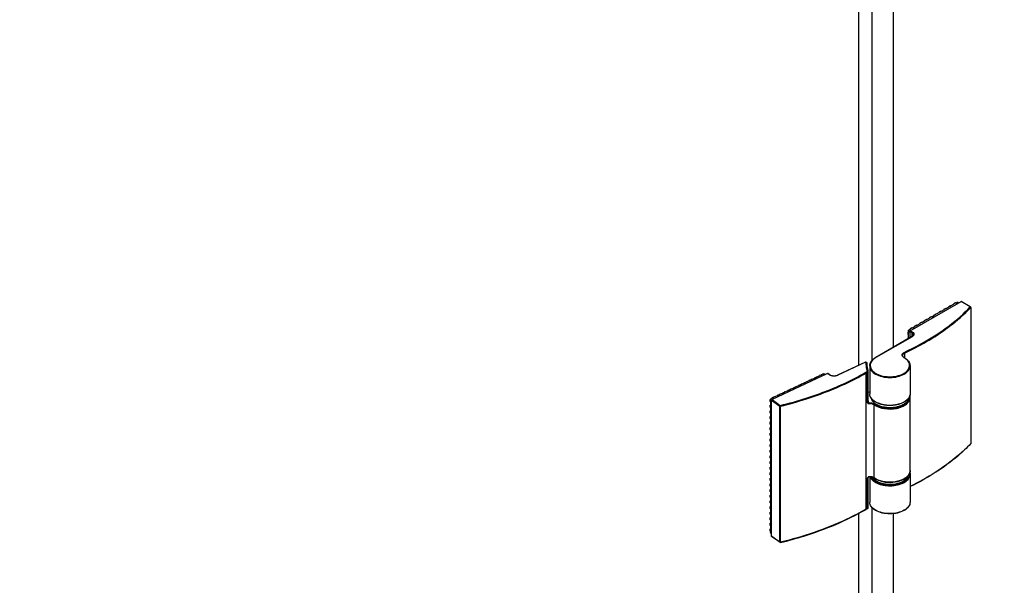
# Model space of a CAD drawing. Extents: x -919 to 1190, y -33285 to -30205.
# Drawn here: x 306 to 588, y -32959 to -32797 of the extents above; entities that cross this region are included whole.
import ezdxf

# ---------------------------------------------------------------- set-up
doc = ezdxf.new("R2010")
doc.units = 0
doc.header["$MEASUREMENT"] = 0
doc.layers.get('DEFPOINTS').update_dxf_attribs({"linetype": 'CONTINUOUS'})
doc.layers.add('DIM', color=7, linetype='CONTINUOUS')
doc.styles.get("Standard").update_dxf_attribs({"font": 'arial.ttf'})
doc.dimstyles.new('1比10', dxfattribs={"dimtxt": 30, "dimasz": 25, "dimexe": 15, "dimexo": 7.5, "dimgap": 7.5, "dimtad": 1, "dimdsep": 46, "dimtxsty": 'Standard', "dimcen": 0, "dimclrd": 256, "dimclre": 256, "dimclrt": 256, "dimazin": 2, "dimtfac": 1, "dimtofl": 0, "dimtmove": 0, "dimatfit": 3, "dimfxl": 1, "dimtzin": 0, "dimarcsym": 1})

# ---------------------------------------------------------------- blocks, each defined once
blk = doc.blocks.new('*D29')
at = {"layer": 'DEFPOINTS', "color": 0, "transparency": 16777216}
for p in [(863.49, -32883.01), (286.16, -33215.78), (400.78, -33281.97)]:
    blk.add_point(p, dxfattribs=at)
at = {"layer": 'DIM', "linetype": 'ByBlock', "lineweight": -2, "transparency": 16777216}
for p, q in [((864.74, -32883.74), (983.12, -32952.1)), ((960.79, -32959.2), (418.11, -33271.99)), ((287.41, -33216.5), (405.78, -33284.86))]:
    blk.add_line(p, q, dxfattribs=at)
at = {"layer": 'DIM', "transparency": 16777216}
for points in [[(959.12, -32956.31), (962.45, -32962.09), (978.12, -32949.21)], [(416.44, -33269.1), (419.77, -33274.87), (400.78, -33281.97)]]:
    blk.add_solid(points, dxfattribs=at)
at = {"layer": 'DIM', "transparency": 16777216, "insert": (678.08, -33095.87), "char_height": 25, "attachment_point": 5, "rotation": 29.958}
blk.add_mtext('870', dxfattribs=at)

msp = doc.modelspace()

# ---------------------------------------------------------------- linework, layer by layer
at = {"layer": 'DIM', "color": 0}
for p, q in [((546.5, -32895.79), (546.5, -31988.17)), ((550.24, -32894.42), (550.24, -31986.57)), ((556.38, -32890.66), (556.38, -31988.32)), ((561.21, -32885.93), (575.76, -32877.58)), ((569.81, -32880.37), (570.04, -32880.24)), ((570.04, -32880.24), (570.15, -32880.3)), ((570.15, -32880.3), (570.97, -32879.83)), ((570.86, -32879.76), (571.1, -32879.63)), ((570.86, -32879.76), (570.97, -32879.83)), ((571.1, -32879.63), (571.2, -32879.69)), ((571.2, -32879.57), (571.15, -32879.66)), ((571.2, -32879.57), (571.43, -32879.44)), ((571.2, -32879.57), (571.31, -32879.63)), ((571.2, -32879.69), (571.31, -32879.63)), ((571.43, -32879.44), (571.54, -32879.5)), ((571.54, -32879.5), (572.36, -32879.03)), ((572.25, -32878.97), (572.49, -32878.83)), ((572.25, -32878.97), (572.36, -32879.03)), ((572.49, -32878.83), (572.6, -32878.9)), ((572.59, -32878.77), (572.54, -32878.86)), ((572.59, -32878.77), (572.82, -32878.64)), ((572.59, -32878.77), (572.7, -32878.84)), ((572.6, -32878.9), (572.7, -32878.84)), ((572.82, -32878.64), (572.93, -32878.7)), ((572.93, -32878.7), (573.76, -32878.23)), ((573.65, -32878.17), (573.88, -32878.03)), ((573.65, -32878.17), (573.76, -32878.23)), ((573.88, -32878.03), (573.99, -32878.1)), ((573.98, -32877.98), (573.93, -32878.06)), ((573.98, -32877.98), (574.21, -32877.84)), ((573.98, -32877.98), (574.09, -32878.04)), ((574.09, -32878.04), (573.99, -32878.1)), ((574.21, -32877.84), (574.32, -32877.9)), ((574.32, -32877.9), (574.61, -32877.74)), ((574.61, -32877.74), (575.05, -32877.99)), ((574.8, -32877.72), (575.16, -32877.93)), ((578.41, -32879.11), (575.76, -32877.58)), ((578.48, -32879.1), (575.83, -32877.58)), ((578.54, -32879.24), (578.54, -32879.28)), ((578.54, -32879.28), (578.54, -32918.29)), ((578.56, -32879.23), (578.57, -32879.21)), ((578.56, -32879.23), (578.56, -32918.25)), ((564.58, -32883.49), (565.41, -32883.02)), ((565.3, -32882.96), (565.53, -32882.82)), ((565.3, -32882.96), (565.41, -32883.02)), ((565.53, -32882.82), (565.64, -32882.89)), ((565.63, -32882.76), (565.58, -32882.85)), ((565.63, -32882.76), (565.86, -32882.63)), ((565.63, -32882.76), (565.74, -32882.83)), ((565.74, -32882.83), (565.64, -32882.89)), ((565.86, -32882.63), (565.97, -32882.69)), ((565.97, -32882.69), (566.8, -32882.22)), ((566.69, -32882.16), (566.92, -32882.03)), ((566.69, -32882.16), (566.8, -32882.22)), ((566.92, -32882.03), (567.03, -32882.09)), ((567.02, -32881.97), (566.97, -32882.06)), ((567.02, -32881.97), (567.26, -32881.83)), ((567.02, -32881.97), (567.13, -32882.03)), ((567.03, -32882.09), (567.13, -32882.03)), ((567.26, -32881.83), (567.36, -32881.9)), ((567.36, -32881.9), (568.19, -32881.42)), ((568.08, -32881.36), (568.31, -32881.23)), ((568.08, -32881.36), (568.19, -32881.42)), ((568.31, -32881.23), (568.42, -32881.29)), ((568.42, -32881.17), (568.36, -32881.26)), ((568.42, -32881.17), (568.65, -32881.03)), ((568.42, -32881.17), (568.52, -32881.23)), ((568.42, -32881.29), (568.52, -32881.23)), ((568.65, -32881.03), (568.76, -32881.1)), ((568.76, -32881.1), (569.58, -32880.62)), ((569.47, -32880.56), (569.7, -32880.43)), ((569.47, -32880.56), (569.58, -32880.62)), ((569.7, -32880.43), (569.81, -32880.49)), ((569.81, -32880.37), (569.76, -32880.46)), ((569.81, -32880.37), (569.92, -32880.43)), ((569.81, -32880.49), (569.92, -32880.43)), ((560.94, -32885.58), (561.23, -32885.41)), ((560.94, -32885.58), (561.38, -32885.83)), ((561.12, -32885.35), (561.35, -32885.22)), ((561.12, -32885.35), (561.23, -32885.41)), ((561.21, -32885.93), (561.76, -32886.24)), ((561.35, -32885.22), (561.46, -32885.28)), ((561.46, -32885.16), (561.4, -32885.25)), ((561.46, -32885.16), (561.69, -32885.03)), ((561.46, -32885.16), (561.57, -32885.22)), ((561.57, -32885.22), (561.46, -32885.28)), ((561.69, -32885.03), (561.8, -32885.09)), ((561.8, -32885.09), (562.62, -32884.62)), ((562.51, -32884.55), (562.75, -32884.42)), ((562.51, -32884.55), (562.62, -32884.62)), ((562.75, -32884.42), (562.85, -32884.48)), ((562.85, -32884.36), (562.8, -32884.45)), ((562.85, -32884.36), (563.08, -32884.23)), ((562.85, -32884.36), (562.96, -32884.42)), ((562.96, -32884.42), (562.85, -32884.48)), ((563.08, -32884.23), (563.19, -32884.29)), ((563.19, -32884.29), (564.01, -32883.82)), ((563.9, -32883.75), (564.14, -32883.62)), ((563.9, -32883.75), (564.01, -32883.82)), ((564.14, -32883.62), (564.25, -32883.68)), ((564.24, -32883.56), (564.19, -32883.65)), ((564.24, -32883.56), (564.47, -32883.43)), ((564.24, -32883.56), (564.35, -32883.63)), ((564.35, -32883.63), (564.25, -32883.68)), ((564.47, -32883.43), (564.58, -32883.49)), ((561.68, -32887.61), (551.3, -32893.57)), ((561.76, -32887.62), (551.37, -32893.58)), ((560.56, -32886.37), (560.67, -32886.43)), ((560.56, -32886.64), (560.56, -32886.37)), ((560.56, -32886.64), (560.67, -32886.7)), ((560.59, -32886.65), (560.56, -32886.71)), ((560.56, -32886.71), (560.67, -32886.77)), ((560.56, -32886.98), (560.56, -32886.71)), ((560.56, -32886.98), (560.67, -32887.04)), ((560.56, -32887.98), (560.67, -32888.04)), ((560.56, -32888.25), (560.56, -32887.98)), ((560.67, -32886.05), (561.1, -32886.3)), ((560.67, -32886.43), (560.67, -32886.05)), ((560.67, -32886.77), (560.67, -32886.7)), ((560.67, -32888.04), (560.67, -32887.04)), ((561.1, -32886.12), (561.65, -32886.43)), ((561.1, -32886.12), (561.1, -32887.94)), ((561.65, -32886.43), (561.65, -32887.63)), ((559.56, -32892.31), (559.56, -32893.66)), ((548.36, -32894.92), (540.35, -32898.67)), ((548.42, -32894.94), (540.41, -32898.68)), ((549.57, -32895.99), (549.57, -32895.99)), ((549.57, -32895.99), (549.57, -32903.97)), ((561.16, -32895.99), (561.16, -32903.97)), ((561.16, -32895.99), (561.16, -32895.99)), ((537.53, -32898.2), (521.59, -32905.66)), ((532.27, -32900.12), (532.53, -32900)), ((532.53, -32900), (532.62, -32900.07)), ((532.62, -32900.07), (532.85, -32899.97)), ((532.75, -32899.9), (533.01, -32899.78)), ((532.75, -32899.9), (532.85, -32899.97)), ((533.11, -32899.84), (533.01, -32899.78)), ((533.01, -32899.78), (533.1, -32899.85)), ((533.89, -32899.48), (533.1, -32899.85)), ((533.8, -32899.41), (533.69, -32899.57)), ((533.8, -32899.41), (534.05, -32899.29)), ((533.8, -32899.41), (533.89, -32899.48)), ((534.05, -32899.29), (534.15, -32899.36)), ((534.15, -32899.36), (534.37, -32899.25)), ((534.28, -32899.18), (534.53, -32899.06)), ((534.28, -32899.18), (534.37, -32899.25)), ((534.63, -32899.13), (534.53, -32899.06)), ((534.53, -32899.06), (534.63, -32899.13)), ((535.42, -32898.76), (534.63, -32899.13)), ((535.32, -32898.69), (535.21, -32898.86)), ((535.32, -32898.69), (535.58, -32898.58)), ((535.32, -32898.69), (535.42, -32898.76)), ((535.58, -32898.58), (535.67, -32898.64)), ((535.67, -32898.64), (535.9, -32898.54)), ((535.8, -32898.47), (536.06, -32898.35)), ((535.8, -32898.47), (535.9, -32898.54)), ((536.16, -32898.41), (536.06, -32898.35)), ((536.06, -32898.35), (536.15, -32898.42)), ((536.41, -32898.3), (536.15, -32898.42)), ((536.41, -32898.3), (536.77, -32898.55)), ((536.64, -32898.3), (536.91, -32898.49)), ((538.02, -32898.54), (537.53, -32898.2)), ((538.11, -32898.54), (537.62, -32898.2)), ((548.56, -32937.03), (548.56, -32898.02)), ((548.99, -32906.61), (548.99, -32897.84)), ((549.12, -32906.49), (549.12, -32897.72)), ((526.17, -32902.98), (526.42, -32902.86)), ((526.42, -32902.86), (526.52, -32902.93)), ((526.52, -32902.93), (526.75, -32902.82)), ((526.65, -32902.75), (526.9, -32902.63)), ((526.65, -32902.75), (526.75, -32902.82)), ((527.01, -32902.69), (526.9, -32902.63)), ((526.9, -32902.63), (527, -32902.7)), ((527.79, -32902.33), (527, -32902.7)), ((527.7, -32902.26), (527.59, -32902.43)), ((527.7, -32902.26), (527.95, -32902.14)), ((527.7, -32902.26), (527.79, -32902.33)), ((527.95, -32902.14), (528.05, -32902.21)), ((528.05, -32902.21), (528.27, -32902.11)), ((528.18, -32902.04), (528.43, -32901.92)), ((528.18, -32902.04), (528.27, -32902.11)), ((528.53, -32901.98), (528.43, -32901.92)), ((528.43, -32901.92), (528.53, -32901.99)), ((529.32, -32901.62), (528.53, -32901.99)), ((529.22, -32901.55), (529.11, -32901.71)), ((529.22, -32901.55), (529.48, -32901.43)), ((529.22, -32901.55), (529.32, -32901.62)), ((529.48, -32901.43), (529.57, -32901.5)), ((529.57, -32901.5), (529.8, -32901.39)), ((529.7, -32901.32), (529.96, -32901.21)), ((529.7, -32901.32), (529.8, -32901.39)), ((530.06, -32901.27), (529.96, -32901.21)), ((529.96, -32901.21), (530.05, -32901.27)), ((530.84, -32900.9), (530.05, -32901.27)), ((530.75, -32900.84), (530.64, -32901)), ((530.75, -32900.84), (531, -32900.72)), ((530.75, -32900.84), (530.84, -32900.9)), ((531, -32900.72), (531.1, -32900.79)), ((531.1, -32900.79), (531.32, -32900.68)), ((531.23, -32900.61), (531.48, -32900.49)), ((531.23, -32900.61), (531.32, -32900.68)), ((531.58, -32900.55), (531.48, -32900.49)), ((531.48, -32900.49), (531.58, -32900.56)), ((532.37, -32900.19), (531.58, -32900.56)), ((532.27, -32900.12), (532.16, -32900.29)), ((532.27, -32900.12), (532.37, -32900.19)), ((521.14, -32905.68), (521.04, -32905.62)), ((521.04, -32905.62), (521.13, -32905.69)), ((521.04, -32905.89), (521.04, -32905.62)), ((521.14, -32905.7), (521.13, -32905.69)), ((521.13, -32905.76), (521.13, -32905.69)), ((521.13, -32905.76), (521.14, -32905.73)), ((521.14, -32905.73), (521.14, -32905.7)), ((521.43, -32905.31), (521.69, -32905.18)), ((521.43, -32905.31), (521.8, -32905.56)), ((521.6, -32905.12), (521.49, -32905.28)), ((521.59, -32905.66), (523.96, -32907.32)), ((521.6, -32905.12), (521.85, -32905)), ((521.6, -32905.12), (521.69, -32905.18)), ((521.85, -32905), (521.95, -32905.07)), ((521.95, -32905.07), (522.17, -32904.96)), ((522.08, -32904.89), (522.33, -32904.77)), ((522.08, -32904.89), (522.17, -32904.96)), ((522.43, -32904.83), (522.33, -32904.77)), ((522.33, -32904.77), (522.43, -32904.84)), ((523.22, -32904.47), (522.43, -32904.84)), ((523.12, -32904.4), (523.01, -32904.57)), ((523.12, -32904.4), (523.37, -32904.28)), ((523.12, -32904.4), (523.22, -32904.47)), ((523.37, -32904.28), (523.47, -32904.35)), ((523.47, -32904.35), (523.7, -32904.25)), ((523.6, -32904.18), (523.85, -32904.06)), ((523.6, -32904.18), (523.7, -32904.25)), ((523.96, -32904.12), (523.85, -32904.06)), ((523.85, -32904.06), (523.95, -32904.13)), ((524.74, -32903.76), (523.95, -32904.13)), ((524.65, -32903.69), (524.54, -32903.85)), ((524.65, -32903.69), (524.9, -32903.57)), ((524.65, -32903.69), (524.74, -32903.76)), ((524.9, -32903.57), (525, -32903.64)), ((525, -32903.64), (525.22, -32903.53)), ((525.13, -32903.46), (525.38, -32903.35)), ((525.13, -32903.46), (525.22, -32903.53)), ((525.48, -32903.41), (525.38, -32903.35)), ((525.38, -32903.35), (525.48, -32903.41)), ((526.27, -32903.04), (525.48, -32903.41)), ((526.17, -32902.98), (526.06, -32903.14)), ((526.17, -32902.98), (526.27, -32903.04)), ((549.57, -32903.38), (549.12, -32903.59)), ((549.57, -32903.43), (549.12, -32903.64)), ((561.16, -32925.98), (561.16, -32905.02)), ((521.04, -32905.89), (521.13, -32905.96)), ((521.07, -32905.91), (521.04, -32905.97)), ((521.04, -32905.97), (521.13, -32906.04)), ((521.04, -32906.24), (521.04, -32905.97)), ((521.04, -32906.24), (521.13, -32906.31)), ((521.13, -32907.29), (521.04, -32907.24)), ((521.04, -32907.24), (521.13, -32907.3)), ((521.04, -32907.5), (521.04, -32907.24)), ((521.04, -32907.5), (521.13, -32907.57)), ((521.07, -32907.53), (521.04, -32907.58)), ((521.04, -32907.58), (521.13, -32907.65)), ((521.04, -32907.85), (521.04, -32907.58)), ((521.04, -32907.85), (521.13, -32907.92)), ((521.13, -32905.76), (521.47, -32906)), ((521.13, -32906.04), (521.13, -32905.96)), ((521.13, -32906.31), (521.13, -32907.3)), ((521.13, -32907.57), (521.13, -32907.65)), ((521.13, -32907.92), (521.13, -32908.92)), ((521.47, -32905.84), (523.84, -32907.51)), ((521.47, -32944.85), (521.47, -32905.84)), ((523.84, -32946.52), (523.84, -32907.51)), ((524.02, -32946.54), (524.02, -32907.53)), ((549.12, -32906.5), (549.12, -32906.49)), ((550.85, -32928.07), (550.85, -32907.11)), ((521.13, -32908.91), (521.04, -32908.85)), ((521.04, -32908.85), (521.13, -32908.92)), ((521.04, -32909.12), (521.04, -32908.85)), ((521.04, -32909.12), (521.13, -32909.19)), ((521.07, -32909.14), (521.04, -32909.19)), ((521.04, -32909.19), (521.13, -32909.26)), ((521.04, -32909.46), (521.04, -32909.19)), ((521.04, -32909.46), (521.13, -32909.53)), ((521.13, -32910.52), (521.04, -32910.46)), ((521.04, -32910.46), (521.13, -32910.53)), ((521.04, -32910.73), (521.04, -32910.46)), ((521.04, -32910.73), (521.13, -32910.8)), ((521.07, -32910.75), (521.04, -32910.8)), ((521.04, -32910.8), (521.13, -32910.87)), ((521.04, -32911.07), (521.04, -32910.8)), ((521.04, -32911.07), (521.13, -32911.14)), ((521.13, -32909.26), (521.13, -32909.19)), ((521.13, -32909.53), (521.13, -32910.53)), ((521.13, -32910.87), (521.13, -32910.8)), ((521.13, -32911.14), (521.13, -32912.14)), ((521.13, -32912.13), (521.04, -32912.07)), ((521.04, -32912.07), (521.13, -32912.14)), ((521.04, -32912.34), (521.04, -32912.07)), ((521.04, -32912.34), (521.13, -32912.41)), ((521.07, -32912.36), (521.04, -32912.42)), ((521.04, -32912.42), (521.13, -32912.49)), ((521.04, -32912.69), (521.04, -32912.42)), ((521.04, -32912.69), (521.13, -32912.75)), ((521.13, -32913.74), (521.04, -32913.68)), ((521.04, -32913.68), (521.13, -32913.75)), ((521.04, -32913.95), (521.04, -32913.68)), ((521.04, -32913.95), (521.13, -32914.02)), ((521.07, -32913.97), (521.04, -32914.03)), ((521.04, -32914.03), (521.13, -32914.1)), ((521.04, -32914.3), (521.04, -32914.03)), ((521.13, -32912.49), (521.13, -32912.41)), ((521.13, -32912.75), (521.13, -32913.75)), ((521.13, -32914.1), (521.13, -32914.02)), ((521.04, -32914.3), (521.13, -32914.37)), ((521.13, -32915.35), (521.04, -32915.3)), ((521.04, -32915.3), (521.13, -32915.37)), ((521.04, -32915.57), (521.04, -32915.3)), ((521.04, -32915.57), (521.13, -32915.63)), ((521.07, -32915.59), (521.04, -32915.64)), ((521.04, -32915.64), (521.13, -32915.71)), ((521.04, -32915.91), (521.04, -32915.64)), ((521.04, -32915.91), (521.13, -32915.98)), ((521.13, -32916.97), (521.04, -32916.91)), ((521.04, -32916.91), (521.13, -32916.98)), ((521.04, -32917.18), (521.04, -32916.91)), ((521.13, -32914.37), (521.13, -32915.37)), ((521.13, -32915.71), (521.13, -32915.63)), ((521.13, -32915.98), (521.13, -32916.98)), ((521.04, -32917.18), (521.13, -32917.25)), ((521.07, -32917.2), (521.04, -32917.25)), ((521.04, -32917.25), (521.13, -32917.32)), ((521.04, -32917.52), (521.04, -32917.25)), ((521.04, -32917.52), (521.13, -32917.59)), ((521.13, -32918.58), (521.04, -32918.52)), ((521.04, -32918.52), (521.13, -32918.59)), ((521.04, -32918.79), (521.04, -32918.52)), ((521.04, -32918.79), (521.13, -32918.86)), ((521.07, -32918.81), (521.04, -32918.87)), ((521.04, -32918.87), (521.13, -32918.93)), ((521.04, -32919.13), (521.04, -32918.87)), ((521.04, -32919.13), (521.13, -32919.2)), ((521.13, -32917.32), (521.13, -32917.25)), ((521.13, -32917.59), (521.13, -32918.59)), ((521.13, -32918.93), (521.13, -32918.86)), ((521.13, -32919.2), (521.13, -32920.2)), ((578.54, -32918.29), (578.5, -32918.33)), ((578.54, -32918.32), (578.52, -32918.35)), ((521.13, -32920.19), (521.04, -32920.13)), ((521.04, -32920.13), (521.13, -32920.2)), ((521.04, -32920.4), (521.04, -32920.13)), ((521.04, -32920.4), (521.13, -32920.47)), ((521.07, -32920.42), (521.04, -32920.48)), ((521.04, -32920.48), (521.13, -32920.55)), ((521.04, -32920.75), (521.04, -32920.48)), ((521.04, -32920.75), (521.13, -32920.82)), ((521.13, -32921.8), (521.04, -32921.75)), ((521.04, -32921.75), (521.13, -32921.81)), ((521.04, -32922.01), (521.04, -32921.75)), ((521.04, -32922.01), (521.13, -32922.08)), ((521.07, -32922.04), (521.04, -32922.09)), ((521.04, -32922.09), (521.13, -32922.16)), ((521.04, -32922.36), (521.04, -32922.09)), ((521.04, -32922.36), (521.13, -32922.43)), ((521.13, -32920.55), (521.13, -32920.47)), ((521.13, -32920.82), (521.13, -32921.81)), ((521.13, -32922.16), (521.13, -32922.08)), ((521.13, -32922.43), (521.13, -32923.43)), ((521.13, -32923.42), (521.04, -32923.36)), ((521.04, -32923.36), (521.13, -32923.43)), ((521.04, -32923.63), (521.04, -32923.36)), ((521.04, -32923.63), (521.13, -32923.7)), ((521.07, -32923.65), (521.04, -32923.7)), ((521.04, -32923.7), (521.13, -32923.77)), ((521.04, -32923.97), (521.04, -32923.7)), ((521.04, -32923.97), (521.13, -32924.04)), ((521.13, -32925.03), (521.04, -32924.97)), ((521.04, -32924.97), (521.13, -32925.04)), ((521.04, -32925.24), (521.04, -32924.97)), ((521.04, -32925.24), (521.13, -32925.31)), ((521.07, -32925.26), (521.04, -32925.31)), ((521.04, -32925.31), (521.13, -32925.38)), ((521.04, -32925.58), (521.04, -32925.31)), ((521.13, -32923.77), (521.13, -32923.7)), ((521.13, -32924.04), (521.13, -32925.04)), ((521.13, -32925.38), (521.13, -32925.31)), ((521.04, -32925.58), (521.13, -32925.65)), ((521.13, -32926.64), (521.04, -32926.58)), ((521.04, -32926.58), (521.13, -32926.65)), ((521.04, -32926.85), (521.04, -32926.58)), ((521.04, -32926.85), (521.13, -32926.92)), ((521.07, -32926.87), (521.04, -32926.93)), ((521.04, -32926.93), (521.13, -32927)), ((521.04, -32927.2), (521.04, -32926.93)), ((521.04, -32927.2), (521.13, -32927.26)), ((521.13, -32928.25), (521.04, -32928.19)), ((521.04, -32928.19), (521.13, -32928.26)), ((521.04, -32928.46), (521.04, -32928.19)), ((521.13, -32925.65), (521.13, -32926.65)), ((521.13, -32927), (521.13, -32926.92)), ((521.13, -32927.26), (521.13, -32928.26)), ((548.99, -32936.85), (548.99, -32928.08)), ((549.12, -32936.73), (549.12, -32927.96)), ((549.57, -32927.81), (549.57, -32935.01)), ((561.16, -32927.03), (561.16, -32935.01)), ((561.16, -32927.03), (561.16, -32927.03)), ((521.04, -32928.46), (521.13, -32928.53)), ((521.07, -32928.48), (521.04, -32928.54)), ((521.04, -32928.54), (521.13, -32928.61)), ((521.04, -32928.81), (521.04, -32928.54)), ((521.04, -32928.81), (521.13, -32928.88)), ((521.13, -32929.86), (521.04, -32929.81)), ((521.04, -32929.81), (521.13, -32929.88)), ((521.04, -32930.08), (521.04, -32929.81)), ((521.04, -32930.08), (521.13, -32930.14)), ((521.07, -32930.1), (521.04, -32930.15)), ((521.04, -32930.15), (521.13, -32930.22)), ((521.04, -32930.42), (521.04, -32930.15)), ((521.04, -32930.42), (521.13, -32930.49)), ((521.13, -32928.61), (521.13, -32928.53)), ((521.13, -32928.88), (521.13, -32929.88)), ((521.13, -32930.22), (521.13, -32930.14)), ((521.13, -32930.49), (521.13, -32931.49)), ((521.13, -32931.48), (521.04, -32931.42)), ((521.04, -32931.42), (521.13, -32931.49)), ((521.04, -32931.69), (521.04, -32931.42)), ((521.04, -32931.69), (521.13, -32931.76)), ((521.07, -32931.71), (521.04, -32931.76)), ((521.04, -32931.76), (521.13, -32931.83)), ((521.04, -32932.03), (521.04, -32931.76)), ((521.04, -32932.03), (521.13, -32932.1)), ((521.13, -32933.09), (521.04, -32933.03)), ((521.04, -32933.03), (521.13, -32933.1)), ((521.04, -32933.3), (521.04, -32933.03)), ((521.04, -32933.3), (521.13, -32933.37)), ((521.07, -32933.32), (521.04, -32933.38)), ((521.04, -32933.38), (521.13, -32933.44)), ((521.04, -32933.64), (521.04, -32933.38)), ((521.04, -32933.64), (521.13, -32933.71)), ((521.13, -32931.83), (521.13, -32931.76)), ((521.13, -32932.1), (521.13, -32933.1)), ((521.13, -32933.44), (521.13, -32933.37)), ((521.13, -32933.71), (521.13, -32934.71)), ((521.13, -32934.7), (521.04, -32934.64)), ((521.04, -32934.64), (521.13, -32934.71)), ((521.04, -32934.91), (521.04, -32934.64)), ((521.04, -32934.91), (521.13, -32934.98)), ((521.07, -32934.93), (521.04, -32934.99)), ((521.04, -32934.99), (521.13, -32935.06)), ((521.04, -32935.26), (521.04, -32934.99)), ((521.04, -32935.26), (521.13, -32935.33)), ((521.13, -32936.31), (521.04, -32936.26)), ((521.04, -32936.26), (521.13, -32936.32)), ((521.04, -32936.52), (521.04, -32936.26)), ((521.04, -32936.52), (521.13, -32936.59)), ((521.07, -32936.55), (521.04, -32936.6)), ((521.04, -32936.6), (521.13, -32936.67)), ((521.04, -32936.87), (521.04, -32936.6)), ((521.13, -32935.06), (521.13, -32934.98)), ((521.13, -32935.33), (521.13, -32936.32)), ((521.13, -32936.67), (521.13, -32936.59)), ((550.24, -33045.79), (550.24, -32936.58)), ((521.04, -32936.87), (521.13, -32936.94)), ((521.13, -32937.93), (521.04, -32937.87)), ((521.04, -32937.87), (521.13, -32937.94)), ((521.04, -32938.14), (521.04, -32937.87)), ((521.04, -32938.14), (521.13, -32938.21)), ((521.07, -32938.16), (521.04, -32938.21)), ((521.04, -32938.21), (521.13, -32938.28)), ((521.04, -32938.48), (521.04, -32938.21)), ((521.04, -32938.48), (521.13, -32938.55)), ((521.13, -32939.54), (521.04, -32939.48)), ((521.04, -32939.48), (521.13, -32939.55)), ((521.04, -32939.75), (521.04, -32939.48)), ((521.13, -32936.94), (521.13, -32937.94)), ((521.13, -32938.28), (521.13, -32938.21)), ((521.13, -32938.55), (521.13, -32939.55)), ((546.5, -33043.17), (546.5, -32938.18)), ((548.56, -32937.03), (548.5, -32937.06)), ((548.96, -32936.92), (548.97, -32936.92)), ((556.38, -33040.97), (556.38, -32938.33)), ((521.04, -32939.75), (521.13, -32939.82)), ((521.07, -32939.77), (521.04, -32939.82)), ((521.04, -32939.82), (521.13, -32939.89)), ((521.04, -32940.09), (521.04, -32939.82)), ((521.04, -32940.09), (521.13, -32940.16)), ((521.13, -32941.15), (521.04, -32941.09)), ((521.04, -32941.09), (521.13, -32941.16)), ((521.04, -32941.36), (521.04, -32941.09)), ((521.04, -32941.36), (521.13, -32941.43)), ((521.07, -32941.38), (521.04, -32941.44)), ((521.04, -32941.44), (521.13, -32941.51)), ((521.04, -32941.71), (521.04, -32941.44)), ((521.04, -32941.71), (521.13, -32941.77)), ((521.13, -32939.89), (521.13, -32939.82)), ((521.13, -32940.16), (521.13, -32941.16)), ((521.13, -32941.51), (521.13, -32941.43)), ((521.13, -32941.77), (521.13, -32942.77)), ((521.13, -32942.76), (521.04, -32942.7)), ((521.04, -32942.7), (521.13, -32942.77)), ((521.04, -32942.97), (521.04, -32942.7)), ((521.04, -32942.97), (521.13, -32943.04)), ((521.07, -32942.99), (521.04, -32943.05)), ((521.04, -32943.05), (521.13, -32943.12)), ((521.04, -32943.32), (521.04, -32943.05)), ((521.04, -32943.32), (521.13, -32943.39)), ((521.13, -32943.12), (521.13, -32943.04)), ((521.13, -32943.39), (521.13, -32943.76)), ((521.13, -32943.76), (521.47, -32944)), ((521.21, -32943.94), (521.47, -32944.12)), ((523.84, -32946.52), (521.47, -32944.85)), ((523.87, -32946.59), (521.5, -32944.92)), ((523.96, -32946.55), (523.98, -32946.54)), ((523.98, -32946.54), (523.99, -32946.53)), ((524, -32946.61), (524.04, -32946.6))]:
    msp.add_line(p, q, dxfattribs=at)
for points in [[(549.12, -32897.72), (549.12, -32897.7), (549.12, -32897.69), (549.11, -32897.67)], [(549.12, -32927.96), (549.12, -32927.96), (549.13, -32927.94), (549.15, -32927.9), (549.19, -32927.87), (549.25, -32927.84), (549.29, -32927.83)]]:
    msp.add_lwpolyline(points, dxfattribs=at)
for centre, radius, start, end in [((578.37, -32879.29), 0.171, 16.1993, 21.3589), ((561, -32886.41), 1.38, 299.8221, 302.3822), ((533.14, -32832.41), 65.4, 302.4189, 304.4807), ((553.99, -32898.13), 5.25, 119.8365, 120.5084), ((556.72, -32898.16), 5.29, 59.7181, 60.381), ((560.1, -32892.35), 1.39, 237.8719, 240.395), ((558.27, -32894.76), 9.72, 181.2579, 182.0427), ((538.84, -32897.38), 1.42, 234.9076, 237.8899), ((539.61, -32896.97), 1.89, 293.4096, 295.0621), ((559.05, -32894.73), 10.37, 195.8144, 196.4613), ((521.57, -32905.77), 0.431, 168.5479, 169.8062), ((497.93, -32800.4), 110.05, 283.6848, 287.6948), ((497.93, -32800.39), 110.28, 283.6848, 287.6904), ((559.1, -32903.67), 10.25, 192.9634, 195.7861), ((559.25, -32903.63), 10.41, 195.781, 196.5024), ((549.33, -32928.12), 0.35, 112.6328, 129.5051), ((549.37, -32928.28), 0.522, 97.4686, 100.7998), ((549.64, -32930.46), 2.65, 97.1094, 97.507), ((550.16, -32929.17), 1.25, 54.6615, 57.3108), ((553.55, -32924.27), 4.66, 234.6404, 235.3676), ((549.27, -32938.4), 1.5, 117.6215, 119.9155), ((549.34, -32938.53), 1.65, 114.5542, 117.6115), ((549.53, -32938.84), 2.06, 106.4525, 109.6959), ((549.56, -32938.95), 2.18, 105.2659, 106.4729)]:
    msp.add_arc(centre, radius, start, end, dxfattribs=at)
for points, knots in [([(570.04, -32886.13), (570.82, -32885.6), (573.78, -32883.46), (576.54, -32881.05), (578.41, -32879.11)], [0, 0, 0, 0, 0.260572, 1, 1, 1, 1]), ([(570.16, -32886.31), (570.94, -32885.77), (573.91, -32883.64), (576.67, -32881.22), (578.54, -32879.28)], [0, 0, 0, 0, 0.260566, 1, 1, 1, 1]), ([(578.41, -32879.11), (578.42, -32879.11), (578.43, -32879.12), (578.45, -32879.13), (578.46, -32879.13)], [0, 0, 0, 0, 0.487049, 1, 1, 1, 1]), ([(578.54, -32879.15), (578.53, -32879.14), (578.52, -32879.14), (578.5, -32879.14), (578.49, -32879.14)], [0, 0, 0, 0, 0.443439, 1, 1, 1, 1]), ([(578.57, -32879.23), (578.56, -32879.24), (578.55, -32879.25), (578.54, -32879.25), (578.53, -32879.25)], [0, 0, 0, 0, 0.386874, 1, 1, 1, 1]), ([(578.57, -32879.21), (578.57, -32879.2), (578.56, -32879.18), (578.55, -32879.15), (578.54, -32879.15)], [0, 0, 0, 0, 0.52974, 1, 1, 1, 1]), ([(559.46, -32892.12), (560.41, -32891.67), (564.05, -32889.89), (567.56, -32887.83), (570.04, -32886.13)], [0, 0, 0, 0, 0.259067, 1, 1, 1, 1]), ([(559.56, -32892.31), (560.32, -32891.96), (563.27, -32890.53), (566.14, -32888.92), (568.2, -32887.61)], [0, 0, 0, 0, 0.257085, 1, 1, 1, 1]), ([(561.65, -32886.43), (561.72, -32886.47), (561.94, -32886.61), (562.1, -32886.87), (562.1, -32887.06)], [0, 0, 0, 0, 0.296121, 1, 1, 1, 1]), ([(562.1, -32887.06), (562.1, -32887.1), (562.07, -32887.32), (561.88, -32887.49), (561.74, -32887.58)], [0, 0, 0, 0, 0.202671, 1, 1, 1, 1]), ([(561.76, -32886.24), (561.94, -32886.34), (562.26, -32886.6), (562.27, -32887.03), (562.2, -32887.18)], [0, 0, 0, 0, 0.551298, 1, 1, 1, 1]), ([(562.2, -32887.18), (562.18, -32887.22), (562.07, -32887.4), (561.9, -32887.54), (561.76, -32887.62)], [0, 0, 0, 0, 0.224168, 1, 1, 1, 1]), ([(549.57, -32895.99), (549.56, -32895.53), (549.97, -32894.49), (550.81, -32893.85), (551.3, -32893.57)], [0, 0, 0, 0, 0.454851, 1, 1, 1, 1]), ([(551.32, -32893.61), (550.85, -32893.88), (550.05, -32894.51), (549.54, -32895.97), (550.2, -32897.39), (551.6, -32898.38), (553.5, -32899.01), (555.66, -32899.18), (557.77, -32898.89), (559.07, -32898.35), (559.61, -32898)], [0, 0, 0, 0, 0.113122, 0.205265, 0.299226, 0.415872, 0.557062, 0.711942, 0.864636, 1, 1, 1, 1]), ([(559.34, -32893.57), (559.19, -32893.48), (558.93, -32893.29), (558.72, -32892.63), (559.18, -32892.25), (559.46, -32892.12)], [0, 0, 0, 0, 0.274645, 0.49647, 1, 1, 1, 1]), ([(558.99, -32893), (558.99, -32892.86), (559.13, -32892.56), (559.4, -32892.39), (559.56, -32892.31)], [0, 0, 0, 0, 0.440048, 1, 1, 1, 1]), ([(559.36, -32893.53), (559.3, -32893.49), (559.13, -32893.36), (558.99, -32893.15), (558.99, -32893)], [0, 0, 0, 0, 0.314858, 1, 1, 1, 1]), ([(559.61, -32898), (560.02, -32897.73), (560.73, -32897.11), (561.16, -32895.76), (560.59, -32894.44), (559.83, -32893.86), (559.39, -32893.6)], [0, 0, 0, 0, 0.269489, 0.493167, 0.721347, 1, 1, 1, 1]), ([(559.41, -32893.56), (559.9, -32893.84), (560.76, -32894.48), (561.16, -32895.52), (561.16, -32895.99)], [0, 0, 0, 0, 0.545501, 1, 1, 1, 1]), ([(548.42, -32894.94), (548.41, -32894.93), (548.39, -32894.92), (548.37, -32894.92), (548.36, -32894.92)], [0, 0, 0, 0, 0.553725, 1, 1, 1, 1]), ([(548.55, -32894.97), (548.55, -32894.96), (548.54, -32894.94), (548.52, -32894.93), (548.51, -32894.93)], [0, 0, 0, 0, 0.422153, 1, 1, 1, 1]), ([(548.96, -32897.59), (548.9, -32897.38), (548.69, -32896.57), (548.58, -32895.73), (548.55, -32895.1)], [0, 0, 0, 0, 0.253151, 1, 1, 1, 1]), ([(548.71, -32895.09), (548.72, -32895.71), (548.82, -32896.55), (549.02, -32897.35), (549.08, -32897.56)], [0, 0, 0, 0, 0.746892, 1, 1, 1, 1]), ([(549.57, -32895.99), (549.57, -32896.44), (549.96, -32897.45), (551.33, -32898.49), (553.2, -32899.17), (555.36, -32899.4), (557.53, -32899.17), (559.4, -32898.49), (560.76, -32897.45), (561.16, -32896.44), (561.16, -32895.99)], [0, 0, 0, 0, 0.09289, 0.207119, 0.346022, 0.5, 0.653977, 0.79288, 0.90711, 1, 1, 1, 1]), ([(531.38, -32905.24), (532.92, -32904.75), (538.79, -32902.72), (544.47, -32900.12), (548.45, -32897.83)], [0, 0, 0, 0, 0.261048, 1, 1, 1, 1]), ([(531.44, -32905.45), (532.99, -32904.95), (538.87, -32902.92), (544.57, -32900.31), (548.56, -32898.02)], [0, 0, 0, 0, 0.261052, 1, 1, 1, 1]), ([(540.36, -32898.71), (540, -32898.86), (539.2, -32898.97), (538.4, -32898.79), (538.08, -32898.58)], [0, 0, 0, 0, 0.511383, 1, 1, 1, 1]), ([(538.11, -32898.54), (538.41, -32898.76), (539.2, -32898.95), (539.99, -32898.84), (540.35, -32898.67)], [0, 0, 0, 0, 0.484642, 1, 1, 1, 1]), ([(540.41, -32898.68), (540.4, -32898.68), (540.38, -32898.66), (540.36, -32898.67), (540.35, -32898.67)], [0, 0, 0, 0, 0.553725, 1, 1, 1, 1]), ([(548.92, -32897.63), (548.93, -32897.63), (548.95, -32897.62), (548.97, -32897.6), (548.96, -32897.59)], [0, 0, 0, 0, 0.577101, 1, 1, 1, 1]), ([(548.99, -32897.84), (549.01, -32897.84), (549.06, -32897.82), (549.12, -32897.76), (549.12, -32897.72)], [0, 0, 0, 0, 0.314217, 1, 1, 1, 1]), ([(549.81, -32904.95), (549.77, -32904.88), (549.63, -32904.57), (549.57, -32904.22), (549.57, -32903.97)], [0, 0, 0, 0, 0.25774, 1, 1, 1, 1]), ([(549.97, -32905.19), (549.9, -32905.09), (549.68, -32904.73), (549.57, -32904.29), (549.57, -32903.97)], [0, 0, 0, 0, 0.265101, 1, 1, 1, 1]), ([(560.75, -32905.2), (560.25, -32905.92), (558.44, -32907.01), (555.35, -32907.46), (552.27, -32907), (550.46, -32905.91), (549.97, -32905.19)], [0, 0, 0, 0, 0.221289, 0.50042, 0.779287, 1, 1, 1, 1]), ([(560.73, -32905.26), (560.23, -32905.98), (558.42, -32907.07), (555.35, -32907.53), (552.28, -32907.07), (550.48, -32905.97), (549.98, -32905.25)], [0, 0, 0, 0, 0.222851, 0.500361, 0.777639, 1, 1, 1, 1]), ([(549.99, -32905.24), (550.06, -32905.61), (550.48, -32906.36), (551.15, -32906.86), (551.54, -32907.09)], [0, 0, 0, 0, 0.453301, 1, 1, 1, 1]), ([(550.85, -32907.11), (551.71, -32907.71), (553.9, -32908.43), (556.7, -32908.38), (558.82, -32907.75), (560.08, -32907.04), (560.94, -32906.12), (561.16, -32905.37), (561.16, -32905.02)], [0, 0, 0, 0, 0.261826, 0.555107, 0.691909, 0.811931, 0.912839, 1, 1, 1, 1]), ([(550.97, -32906.93), (551.82, -32907.53), (553.99, -32908.22), (556.76, -32908.15), (558.84, -32907.51), (560.05, -32906.79), (560.86, -32905.86), (561.03, -32905.1), (561, -32904.76)], [0, 0, 0, 0, 0.263603, 0.558197, 0.694691, 0.813651, 0.913231, 1, 1, 1, 1]), ([(560.74, -32905.26), (560.68, -32905.56), (560.37, -32906.18), (559.56, -32906.91), (558.45, -32907.49), (557.11, -32907.87), (555.65, -32908.03), (554.17, -32907.96), (552.77, -32907.66), (551.92, -32907.3), (551.54, -32907.09)], [0, 0, 0, 0, 0.088625, 0.191796, 0.312041, 0.446706, 0.590063, 0.734876, 0.87368, 1, 1, 1, 1]), ([(561.16, -32903.97), (561.16, -32904.08), (561.13, -32904.51), (560.94, -32904.93), (560.75, -32905.2)], [0, 0, 0, 0, 0.24113, 1, 1, 1, 1]), ([(561.16, -32903.97), (561.16, -32904.22), (561.1, -32904.57), (560.96, -32904.88), (560.92, -32904.95)], [0, 0, 0, 0, 0.742256, 1, 1, 1, 1]), ([(523.96, -32907.32), (523.97, -32907.33), (524.01, -32907.4), (524.02, -32907.47), (524.02, -32907.53)], [0, 0, 0, 0, 0.213662, 1, 1, 1, 1]), ([(548.99, -32906.61), (548.99, -32906.67), (549.07, -32906.82), (549.23, -32906.81), (549.31, -32906.8)], [0, 0, 0, 0, 0.453015, 1, 1, 1, 1]), ([(549.12, -32906.49), (549.12, -32906.5), (549.12, -32906.51), (549.11, -32906.52), (549.11, -32906.53)], [0, 0, 0, 0, 0.491828, 1, 1, 1, 1]), ([(549.27, -32906.59), (549.43, -32906.57), (550.01, -32906.54), (550.63, -32906.68), (550.97, -32906.93)], [0, 0, 0, 0, 0.26889, 1, 1, 1, 1]), ([(549.31, -32906.8), (549.31, -32906.74), (549.3, -32906.67), (549.28, -32906.6), (549.27, -32906.59)], [0, 0, 0, 0, 0.794458, 1, 1, 1, 1]), ([(549.31, -32906.8), (549.45, -32906.78), (549.98, -32906.76), (550.54, -32906.88), (550.85, -32907.11)], [0, 0, 0, 0, 0.268895, 1, 1, 1, 1]), ([(578.5, -32918.33), (577.36, -32919.52), (572.18, -32924.35), (566.07, -32928.14), (561.2, -32930.54)], [0, 0, 0, 0, 0.232104, 1, 1, 1, 1]), ([(578.52, -32918.35), (577.38, -32919.54), (572.19, -32924.39), (566.08, -32928.19), (561.2, -32930.6)], [0, 0, 0, 0, 0.232185, 1, 1, 1, 1]), ([(578.52, -32918.35), (578.53, -32918.34), (578.54, -32918.32), (578.54, -32918.3), (578.54, -32918.29)], [0, 0, 0, 0, 0.486671, 1, 1, 1, 1]), ([(578.57, -32918.25), (578.56, -32918.25), (578.55, -32918.26), (578.54, -32918.27), (578.53, -32918.27)], [0, 0, 0, 0, 0.385928, 1, 1, 1, 1]), ([(549.12, -32927.96), (549.12, -32928.01), (549.06, -32928.06), (549.01, -32928.08), (548.99, -32928.08)], [0, 0, 0, 0, 0.685829, 1, 1, 1, 1]), ([(549.29, -32927.83), (549.3, -32927.83), (549.3, -32927.8), (549.31, -32927.78), (549.31, -32927.77)], [0, 0, 0, 0, 0.311974, 1, 1, 1, 1]), ([(549.73, -32927.82), (550.13, -32928.75), (551.72, -32929.78), (553.99, -32930.33), (556.04, -32930.4), (558, -32930.07), (559.65, -32929.36), (560.83, -32928.36), (561.16, -32927.44), (561.16, -32927.03)], [0, 0, 0, 0, 0.222332, 0.366488, 0.519399, 0.667909, 0.800079, 0.909303, 1, 1, 1, 1]), ([(549.96, -32927.83), (550.29, -32928.46), (551.66, -32929.54), (554.22, -32930.21), (557.05, -32930.14), (558.87, -32929.52), (559.61, -32929.03)], [0, 0, 0, 0, 0.203453, 0.465281, 0.747822, 1, 1, 1, 1]), ([(550.85, -32928.07), (550.81, -32928.04), (550.63, -32927.93), (550.42, -32927.85), (550.26, -32927.82)], [0, 0, 0, 0, 0.230332, 1, 1, 1, 1]), ([(551.54, -32929), (551.4, -32928.92), (550.93, -32928.63), (550.51, -32928.23), (550.29, -32927.89)], [0, 0, 0, 0, 0.274121, 1, 1, 1, 1]), ([(550.84, -32928.11), (550.8, -32928.09), (550.63, -32927.99), (550.45, -32927.92), (550.3, -32927.89)], [0, 0, 0, 0, 0.229676, 1, 1, 1, 1]), ([(550.88, -32928.14), (551.59, -32928.64), (553.37, -32929.31), (556.17, -32929.47), (558.79, -32928.9), (560.28, -32927.91), (560.71, -32927.3)], [0, 0, 0, 0, 0.244973, 0.522186, 0.786099, 1, 1, 1, 1]), ([(560.71, -32927.26), (560.28, -32927.87), (558.8, -32928.83), (556.18, -32929.4), (553.39, -32929.25), (551.61, -32928.6), (550.9, -32928.11)], [0, 0, 0, 0, 0.21201, 0.476324, 0.754506, 1, 1, 1, 1]), ([(551.54, -32929), (551.91, -32929.21), (552.75, -32929.57), (554.59, -32929.97), (556.54, -32929.93), (558.34, -32929.44), (559.45, -32928.9), (560.29, -32928.19), (560.63, -32927.59), (560.71, -32927.3)], [0, 0, 0, 0, 0.125552, 0.2634, 0.549427, 0.684362, 0.805612, 0.91025, 1, 1, 1, 1]), ([(559.61, -32929.03), (560.03, -32928.76), (560.76, -32928.13), (561.04, -32927.17), (561, -32926.75)], [0, 0, 0, 0, 0.546768, 1, 1, 1, 1]), ([(560.71, -32927.3), (560.78, -32927.2), (561.03, -32926.8), (561.16, -32926.33), (561.16, -32925.98)], [0, 0, 0, 0, 0.263715, 1, 1, 1, 1]), ([(561.16, -32925.98), (561.16, -32926.09), (561.12, -32926.55), (560.92, -32926.98), (560.71, -32927.26)], [0, 0, 0, 0, 0.240391, 1, 1, 1, 1]), ([(549.12, -32936.73), (549.12, -32936.74), (549.12, -32936.75), (549.11, -32936.76), (549.11, -32936.77)], [0, 0, 0, 0, 0.491647, 1, 1, 1, 1]), ([(561.16, -32935.01), (561.16, -32935.47), (560.76, -32936.5), (559.39, -32937.57), (557.52, -32938.25), (555.36, -32938.48), (553.21, -32938.25), (551.34, -32937.57), (549.97, -32936.5), (549.57, -32935.47), (549.57, -32935.01)], [0, 0, 0, 0, 0.095732, 0.210359, 0.34797, 0.500002, 0.652033, 0.789643, 0.904268, 1, 1, 1, 1]), ([(561.16, -32935.01), (561.16, -32935.46), (560.76, -32936.46), (559.4, -32937.5), (557.53, -32938.18), (555.36, -32938.41), (553.2, -32938.18), (551.33, -32937.5), (549.96, -32936.46), (549.57, -32935.46), (549.57, -32935.01)], [0, 0, 0, 0, 0.092884, 0.207103, 0.346009, 0.5, 0.653991, 0.792897, 0.907116, 1, 1, 1, 1]), ([(548.5, -32937.06), (546.71, -32938.09), (538.92, -32942.13), (530.53, -32944.96), (524.02, -32946.54)], [0, 0, 0, 0, 0.235618, 1, 1, 1, 1]), ([(524.04, -32946.6), (526.29, -32946.05), (534.74, -32943.72), (542.93, -32940.32), (548.52, -32937.1)], [0, 0, 0, 0, 0.263902, 1, 1, 1, 1]), ([(548.97, -32936.92), (548.98, -32936.91), (548.99, -32936.89), (548.99, -32936.87), (548.99, -32936.85)], [0, 0, 0, 0, 0.400586, 1, 1, 1, 1]), ([(523.84, -32946.52), (523.85, -32946.52), (523.87, -32946.53), (523.88, -32946.54), (523.89, -32946.54)], [0, 0, 0, 0, 0.468474, 1, 1, 1, 1]), ([(523.93, -32946.61), (523.92, -32946.61), (523.9, -32946.6), (523.88, -32946.59), (523.87, -32946.59)], [0, 0, 0, 0, 0.503399, 1, 1, 1, 1]), ([(523.89, -32946.54), (523.9, -32946.55), (523.92, -32946.55), (523.95, -32946.55), (523.96, -32946.55)], [0, 0, 0, 0, 0.510821, 1, 1, 1, 1]), ([(524, -32946.61), (524.01, -32946.61), (524.02, -32946.58), (524.02, -32946.56), (524.02, -32946.54)], [0, 0, 0, 0, 0.365908, 1, 1, 1, 1])]:
    msp.add_open_spline(points, degree=3, knots=knots, dxfattribs=at)
for points in [[(574.61, -32877.74), (574.67, -32877.71), (574.75, -32877.69), (574.8, -32877.72)], [(575.76, -32877.58), (575.78, -32877.57), (575.81, -32877.56), (575.83, -32877.58)], [(578.41, -32879.11), (578.43, -32879.09), (578.46, -32879.09), (578.48, -32879.1)], [(578.46, -32879.13), (578.49, -32879.15), (578.52, -32879.19), (578.53, -32879.22)], [(560.67, -32886.05), (560.67, -32885.87), (560.78, -32885.67), (560.94, -32885.58)], [(561.1, -32886.12), (561.1, -32886.04), (561.15, -32885.96), (561.21, -32885.93)], [(561.76, -32886.24), (561.7, -32886.28), (561.65, -32886.36), (561.65, -32886.43)], [(561.76, -32887.62), (561.74, -32887.61), (561.71, -32887.6), (561.68, -32887.61)], [(551.37, -32893.58), (551.35, -32893.56), (551.32, -32893.56), (551.3, -32893.57)], [(559.34, -32893.57), (559.36, -32893.55), (559.39, -32893.55), (559.41, -32893.56)], [(559.46, -32892.12), (559.52, -32892.16), (559.56, -32892.24), (559.56, -32892.31)], [(548.36, -32894.92), (548.39, -32894.91), (548.42, -32894.9), (548.46, -32894.9)], [(548.51, -32894.93), (548.48, -32894.92), (548.45, -32894.92), (548.42, -32894.94)], [(548.46, -32894.9), (548.49, -32894.9), (548.52, -32894.9), (548.56, -32894.91)], [(548.55, -32894.97), (548.62, -32894.97), (548.7, -32895.03), (548.71, -32895.09)], [(548.56, -32894.91), (548.61, -32894.93), (548.66, -32894.97), (548.69, -32895.02)], [(548.69, -32895.02), (548.7, -32895.04), (548.7, -32895.07), (548.71, -32895.09)], [(536.41, -32898.3), (536.48, -32898.27), (536.57, -32898.26), (536.64, -32898.3)], [(537.53, -32898.2), (537.56, -32898.19), (537.6, -32898.18), (537.62, -32898.2)], [(538.02, -32898.54), (538.05, -32898.53), (538.08, -32898.53), (538.11, -32898.54)], [(548.45, -32897.83), (548.59, -32897.74), (548.76, -32897.68), (548.92, -32897.63)], [(548.45, -32897.83), (548.51, -32897.86), (548.56, -32897.94), (548.56, -32898.02)], [(548.56, -32898.02), (548.69, -32897.94), (548.84, -32897.88), (548.99, -32897.84)], [(548.92, -32897.63), (548.97, -32897.69), (548.99, -32897.77), (548.99, -32897.84)], [(548.96, -32897.59), (549.02, -32897.58), (549.1, -32897.62), (549.11, -32897.67)], [(521.14, -32905.69), (521.15, -32905.66), (521.16, -32905.63), (521.17, -32905.6)], [(521.17, -32905.6), (521.22, -32905.48), (521.31, -32905.36), (521.43, -32905.31)], [(521.47, -32905.84), (521.47, -32905.77), (521.53, -32905.69), (521.59, -32905.66)], [(549.98, -32905.25), (549.92, -32905.15), (549.86, -32905.05), (549.81, -32904.95)], [(560.92, -32904.95), (560.86, -32905.06), (560.8, -32905.16), (560.73, -32905.26)], [(561.16, -32905.02), (561.16, -32904.84), (561.14, -32904.67), (561.09, -32904.5)], [(523.84, -32907.51), (523.84, -32907.43), (523.9, -32907.35), (523.96, -32907.32)], [(523.84, -32907.51), (523.88, -32907.53), (523.96, -32907.55), (523.99, -32907.52)], [(549.11, -32906.53), (549.09, -32906.57), (549.04, -32906.6), (548.99, -32906.61)], [(549.27, -32906.59), (549.21, -32906.6), (549.14, -32906.56), (549.12, -32906.5)], [(550.97, -32906.93), (550.91, -32906.96), (550.85, -32907.04), (550.85, -32907.11)], [(578.56, -32918.25), (578.56, -32918.27), (578.56, -32918.3), (578.54, -32918.32)], [(549.11, -32927.85), (549.04, -32927.9), (548.99, -32927.99), (548.99, -32928.08)], [(549.28, -32927.77), (549.25, -32927.78), (549.22, -32927.78), (549.2, -32927.79)], [(550.26, -32927.82), (549.95, -32927.74), (549.62, -32927.72), (549.31, -32927.77)], [(550.3, -32927.89), (549.98, -32927.81), (549.64, -32927.79), (549.31, -32927.83)], [(550.88, -32928.14), (550.86, -32928.13), (550.85, -32928.1), (550.85, -32928.07)], [(561.1, -32926.53), (561.14, -32926.69), (561.16, -32926.86), (561.16, -32927.03)], [(549.11, -32936.77), (549.09, -32936.81), (549.04, -32936.84), (548.99, -32936.85)], [(549.1, -32936.81), (549.11, -32936.79), (549.12, -32936.76), (549.12, -32936.73)], [(548.52, -32937.1), (548.55, -32937.09), (548.56, -32937.06), (548.56, -32937.03)], [(548.83, -32936.9), (548.74, -32936.94), (548.64, -32936.98), (548.56, -32937.03)], [(548.96, -32936.92), (548.86, -32936.95), (548.75, -32936.99), (548.66, -32937.03)], [(548.96, -32936.92), (548.99, -32936.91), (549.02, -32936.9), (549.05, -32936.88)], [(549.05, -32936.88), (549.07, -32936.86), (549.09, -32936.84), (549.1, -32936.81)], [(521.21, -32943.94), (521.16, -32943.9), (521.13, -32943.83), (521.13, -32943.76)], [(521.5, -32944.92), (521.48, -32944.91), (521.47, -32944.88), (521.47, -32944.85)], [(523.87, -32946.59), (523.85, -32946.57), (523.84, -32946.54), (523.84, -32946.52)], [(524, -32946.61), (523.98, -32946.62), (523.95, -32946.62), (523.93, -32946.61)]]:
    msp.add_open_spline(points, degree=3, dxfattribs=at)

# ---------------------------------------------------------------- dimensions: what is measured, and where the dimension line sits
dim = msp.add_aligned_dim(p1=(863.49, -32883.01), p2=(286.16, -33215.78), distance=114.59, text='870', dimstyle='1比10', override={"dimscale": 10, "dimtxt": 2.5, "dimasz": 2, "dimexe": 0.5, "dimexo": 0.125, "dimgap": 1, "dimdec": 0, "dimtdec": 0, "dimtofl": 1, "dimfxl": 1.25, "dimarcsym": 2}, dxfattribs=at)
dim.commit()
dim.dimension.update_dxf_attribs({"geometry": '*D29', "text_midpoint": (678.08, -33095.87)})

doc.saveas('drawing.dxf')
